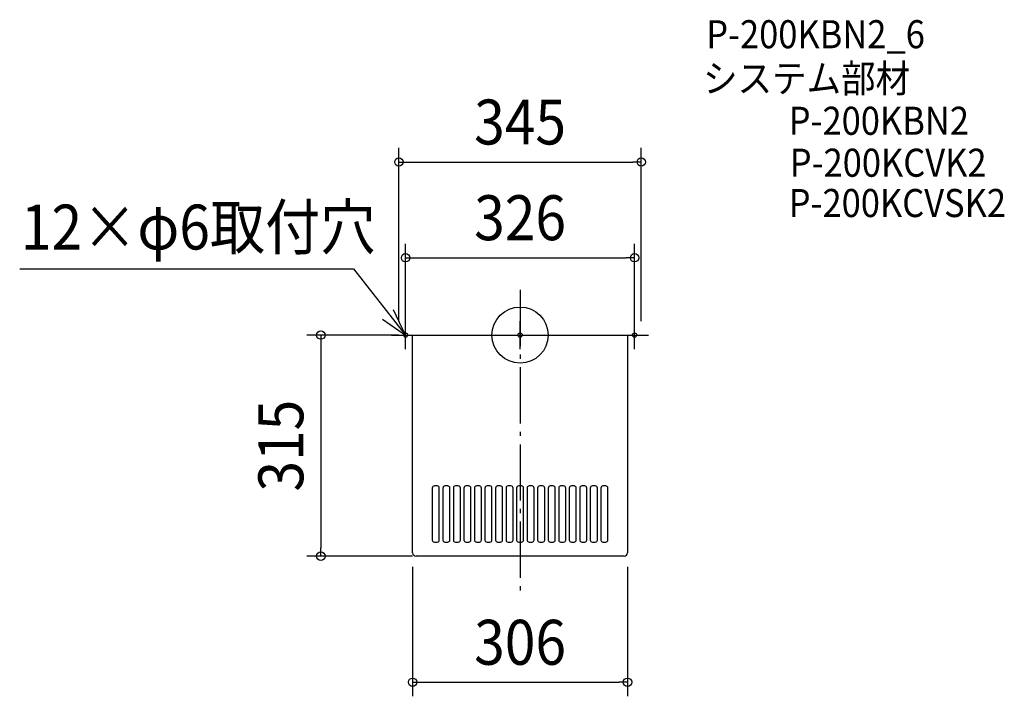
# Model space of a CAD drawing. Extents: x -713 to 689, y -515 to 449.
import ezdxf
from ezdxf.enums import TextEntityAlignment as Align

# ---------------------------------------------------------------- set-up
doc = ezdxf.new("R2010")
doc.units = 0
doc.header["$LTSCALE"] = 20
doc.header["$PDMODE"] = 3
doc.header["$PDSIZE"] = -2
doc.linetypes.add('DASHDOT', pattern=[5.5, 4, -0.6, 0.3, -0.6])
for name, color, linetype in [('ARRANGE', 1, 'CONTINUOUS'), ('BASIS', 6, 'DASHDOT'), ('DETAIL', 5, 'CONTINUOUS'), ('ETC', 61, 'CONTINUOUS'), ('FIX', 11, 'CONTINUOUS'), ('NOTE', 4, 'CONTINUOUS'), ('OUTLINE', 3, 'CONTINUOUS'), ('SIZE', 30, 'CONTINUOUS')]:
    doc.layers.add(name, color=color, linetype=linetype)
doc.styles.get("Standard").update_dxf_attribs({"font": 'SIMPLEX.shx', "width": 0.9, "height": 64, "bigfont": 'BIGFONT.shx'})

msp = doc.modelspace()

# ---------------------------------------------------------------- linework, layer by layer
at = {"layer": 'ARRANGE', "color": 1, "linetype": 'CONTINUOUS'}
msp.add_circle((0, 0), 40, dxfattribs=at)
msp.add_point((0, 0), dxfattribs=at)
at = {"layer": 'BASIS', "color": 6, "linetype": 'DASHDOT'}
msp.add_line((0, 64.30372), (0, -373.278378), dxfattribs=at)
at = {"layer": 'DETAIL', "color": 5, "linetype": 'CONTINUOUS'}
for p, q in [((-172.5, 0), (172.5, 0)), ((-153, -310), (-153, 0)), ((153, 0), (153, -310)), ((-125, -217.961528), (-125, -291.961528)), ((-118, -214.961528), (-122, -214.961528)), ((-115, -291.961528), (-115, -217.961528)), ((-110, -217.961528), (-110, -291.961528)), ((-103, -214.961528), (-107, -214.961528)), ((-100, -291.961528), (-100, -217.961528)), ((-95, -217.961528), (-95, -291.961528)), ((-88, -214.961528), (-92, -214.961528)), ((-85, -291.961528), (-85, -217.961528)), ((-80, -217.961528), (-80, -291.961528)), ((-73, -214.961528), (-77, -214.961528)), ((-70, -291.961528), (-70, -217.961528)), ((-65, -217.961528), (-65, -291.961528)), ((-58, -214.961528), (-62, -214.961528)), ((-55, -291.961528), (-55, -217.961528)), ((-50, -217.961528), (-50, -291.961528)), ((-43, -214.961528), (-47, -214.961528)), ((-40, -291.961528), (-40, -217.961528)), ((-35, -217.961528), (-35, -291.961528)), ((-28, -214.961528), (-32, -214.961528)), ((-25, -291.961528), (-25, -217.961528)), ((-20, -217.961528), (-20, -291.961528)), ((-13, -214.961528), (-17, -214.961528)), ((-10, -291.961528), (-10, -217.961528)), ((-5, -217.961528), (-5, -291.961528)), ((2, -214.961528), (-2, -214.961528)), ((5, -291.961528), (5, -217.961528)), ((10, -217.961528), (10, -291.961528)), ((17, -214.961528), (13, -214.961528)), ((20, -291.961528), (20, -217.961528)), ((25, -217.961528), (25, -291.961528)), ((32, -214.961528), (28, -214.961528)), ((35, -291.961528), (35, -217.961528)), ((40, -217.961528), (40, -291.961528)), ((47, -214.961528), (43, -214.961528)), ((50, -291.961528), (50, -217.961528)), ((55, -217.961528), (55, -291.961528)), ((62, -214.961528), (58, -214.961528)), ((65, -291.961528), (65, -217.961528)), ((70, -217.961528), (70, -291.961528)), ((77, -214.961528), (73, -214.961528)), ((80, -291.961528), (80, -217.961528)), ((85, -217.961528), (85, -291.961528)), ((92, -214.961528), (88, -214.961528)), ((95, -291.961528), (95, -217.961528)), ((100, -217.961528), (100, -291.961528)), ((107, -214.961528), (103, -214.961528)), ((110, -291.961528), (110, -217.961528)), ((115, -217.961528), (115, -291.961528)), ((122, -214.961528), (118, -214.961528)), ((125, -291.961528), (125, -217.961528)), ((-122, -294.961528), (-118, -294.961528)), ((-107, -294.961528), (-103, -294.961528)), ((-92, -294.961528), (-88, -294.961528)), ((-77, -294.961528), (-73, -294.961528)), ((-62, -294.961528), (-58, -294.961528)), ((-47, -294.961528), (-43, -294.961528)), ((-32, -294.961528), (-28, -294.961528)), ((-17, -294.961528), (-13, -294.961528)), ((-2, -294.961528), (2, -294.961528)), ((13, -294.961528), (17, -294.961528)), ((28, -294.961528), (32, -294.961528)), ((43, -294.961528), (47, -294.961528)), ((58, -294.961528), (62, -294.961528)), ((73, -294.961528), (77, -294.961528)), ((88, -294.961528), (92, -294.961528)), ((103, -294.961528), (107, -294.961528)), ((118, -294.961528), (122, -294.961528)), ((148, -315), (-148, -315))]:
    msp.add_line(p, q, dxfattribs=at)
for centre, radius, start, end in [((-122, -217.961528), 3, 90, 180), ((-118, -217.961528), 3, 0, 90), ((-107, -217.961528), 3, 90, 180), ((-103, -217.961528), 3, 0, 90), ((-92, -217.961528), 3, 90, 180), ((-88, -217.961528), 3, 0, 90), ((-77, -217.961528), 3, 90, 180), ((-73, -217.961528), 3, 0, 90), ((-62, -217.961528), 3, 90, 180), ((-58, -217.961528), 3, 0, 90), ((-47, -217.961528), 3, 90, 180), ((-43, -217.961528), 3, 0, 90), ((-32, -217.961528), 3, 90, 180), ((-28, -217.961528), 3, 0, 90), ((-17, -217.961528), 3, 90, 180), ((-13, -217.961528), 3, 0, 90), ((-2, -217.961528), 3, 90, 180), ((2, -217.961528), 3, 0, 90), ((13, -217.961528), 3, 90, 180), ((17, -217.961528), 3, 0, 90), ((28, -217.961528), 3, 90, 180), ((32, -217.961528), 3, 0, 90), ((43, -217.961528), 3, 90, 180), ((47, -217.961528), 3, 0, 90), ((58, -217.961528), 3, 90, 180), ((62, -217.961528), 3, 0, 90), ((73, -217.961528), 3, 90, 180), ((77, -217.961528), 3, 0, 90), ((88, -217.961528), 3, 90, 180), ((92, -217.961528), 3, 0, 90), ((103, -217.961528), 3, 90, 180), ((107, -217.961528), 3, 0, 90), ((118, -217.961528), 3, 90, 180), ((122, -217.961528), 3, 0, 90), ((-122, -291.961528), 3, 180, 270), ((-118, -291.961528), 3, 270, 0), ((-107, -291.961528), 3, 180, 270), ((-103, -291.961528), 3, 270, 0), ((-92, -291.961528), 3, 180, 270), ((-88, -291.961528), 3, 270, 0), ((-77, -291.961528), 3, 180, 270), ((-73, -291.961528), 3, 270, 0), ((-62, -291.961528), 3, 180, 270), ((-58, -291.961528), 3, 270, 0), ((-47, -291.961528), 3, 180, 270), ((-43, -291.961528), 3, 270, 0), ((-32, -291.961528), 3, 180, 270), ((-28, -291.961528), 3, 270, 0), ((-17, -291.961528), 3, 180, 270), ((-13, -291.961528), 3, 270, 0), ((-2, -291.961528), 3, 180, 270), ((2, -291.961528), 3, 270, 0), ((13, -291.961528), 3, 180, 270), ((17, -291.961528), 3, 270, 0), ((28, -291.961528), 3, 180, 270), ((32, -291.961528), 3, 270, 0), ((43, -291.961528), 3, 180, 270), ((47, -291.961528), 3, 270, 0), ((58, -291.961528), 3, 180, 270), ((62, -291.961528), 3, 270, 0), ((73, -291.961528), 3, 180, 270), ((77, -291.961528), 3, 270, 0), ((88, -291.961528), 3, 180, 270), ((92, -291.961528), 3, 270, 0), ((103, -291.961528), 3, 180, 270), ((107, -291.961528), 3, 270, 0), ((118, -291.961528), 3, 180, 270), ((122, -291.961528), 3, 270, 0), ((-148, -310), 5, 180, 270), ((148, -310), 5, 270, 0)]:
    msp.add_arc(centre, radius, start, end, dxfattribs=at)
at = {"layer": 'FIX', "color": 11, "linetype": 'CONTINUOUS'}
for centre in [(-163, 0), (0, 0), (163, 0)]:
    msp.add_circle(centre, 3, dxfattribs=at)
at = {"layer": 'NOTE', "color": 4, "linetype": 'CONTINUOUS'}
for p, q in [((-712.535676, 94.315454), (-237.351979, 94.315454)), ((-237.351979, 94.315454), (-163, 0)), ((-163, 0), (-180.127013, 36.147827)), ((-195.906342, 22.74143), (-163, 0)), ((-163, -20), (-163, 20)), ((0, -20), (0, 20)), ((163, -20), (163, 20)), ((-183, 0), (-143, 0)), ((-20, 0), (20, 0)), ((143, 0), (183, 0))]:
    msp.add_line(p, q, dxfattribs=at)
at = {"layer": 'OUTLINE', "color": 3, "linetype": 'CONTINUOUS'}
for p, q in [((-172.5, 0), (172.5, 0)), ((-153, -310), (-153, 0)), ((153, 0), (153, -310)), ((148, -315), (-148, -315))]:
    msp.add_line(p, q, dxfattribs=at)
for centre, start, end in [((-148, -310), 180, 270), ((148, -310), 270, 0)]:
    msp.add_arc(centre, 5, start, end, dxfattribs=at)
at = {"layer": 'SIZE', "color": 30, "linetype": 'CONTINUOUS'}
for p, q in [((-172.5, 20), (-172.5, 266.656365)), ((172.5, 20), (172.5, 266.656365)), ((-172.5, 246.656365), (-160.5, 246.656365)), ((-160.5, 246.656365), (160.5, 246.656365)), ((172.5, 246.656365), (160.5, 246.656365)), ((-163, 20), (-163, 130.276935)), ((163, 20), (163, 130.276935)), ((-163, 110.276935), (-151, 110.276935)), ((-151, 110.276935), (151, 110.276935)), ((163, 110.276935), (151, 110.276935)), ((-173, 0), (-303.672998, 0)), ((-283.672998, 0), (-283.672998, -12)), ((-283.672998, -12), (-283.672998, -303)), ((-283.672998, -315), (-283.672998, -303)), ((-153, -315), (-303.672998, -315)), ((-153, -330), (-153, -514.662991)), ((153, -330), (153, -514.662991)), ((-153, -494.662991), (-141, -494.662991)), ((-141, -494.662991), (141, -494.662991)), ((153, -494.662991), (141, -494.662991))]:
    msp.add_line(p, q, dxfattribs=at)
for centre in [(-172.5, 246.656365), (172.5, 246.656365), (-163, 110.276935), (163, 110.276935), (-283.672998, 0), (-283.672998, -315), (-153, -494.662991), (153, -494.662991)]:
    msp.add_circle(centre, 6, dxfattribs=at)

# ---------------------------------------------------------------- texts
at = {"layer": 'ETC', "color": 61, "linetype": 'CONTINUOUS', "width": 0.9}
for s, p in [('P-200KBN2_6', (264.99751, 408.750018)), ('システム部材', (260.584648, 345.796975)), ('P-200KBN2', (382.489886, 285.403394)), ('P-200KCVK2', (384.002354, 225.668195)), ('P-200KCVSK2', (382.489884, 168.231013))]:
    msp.add_text(s, height=40, dxfattribs=at).set_placement(p)
at = {"layer": 'NOTE', "color": 4, "linetype": 'CONTINUOUS', "width": 0.9}
msp.add_text('12×φ6取付穴', height=64, dxfattribs=at).set_placement((-710.807734, 121.948499))
at = {"layer": 'SIZE', "color": 30, "linetype": 'CONTINUOUS', "width": 0.9}
for s, p in [('345', (0, 271.656365)), ('326', (0, 135.276935)), ('306', (0, -469.662991))]:
    msp.add_text(s, height=64, dxfattribs=at).set_placement(p, align=Align.CENTER)
msp.add_text('315', height=64, rotation=90, dxfattribs=at).set_placement((-308.672998, -157.5), align=Align.CENTER)

doc.saveas('drawing.dxf')
